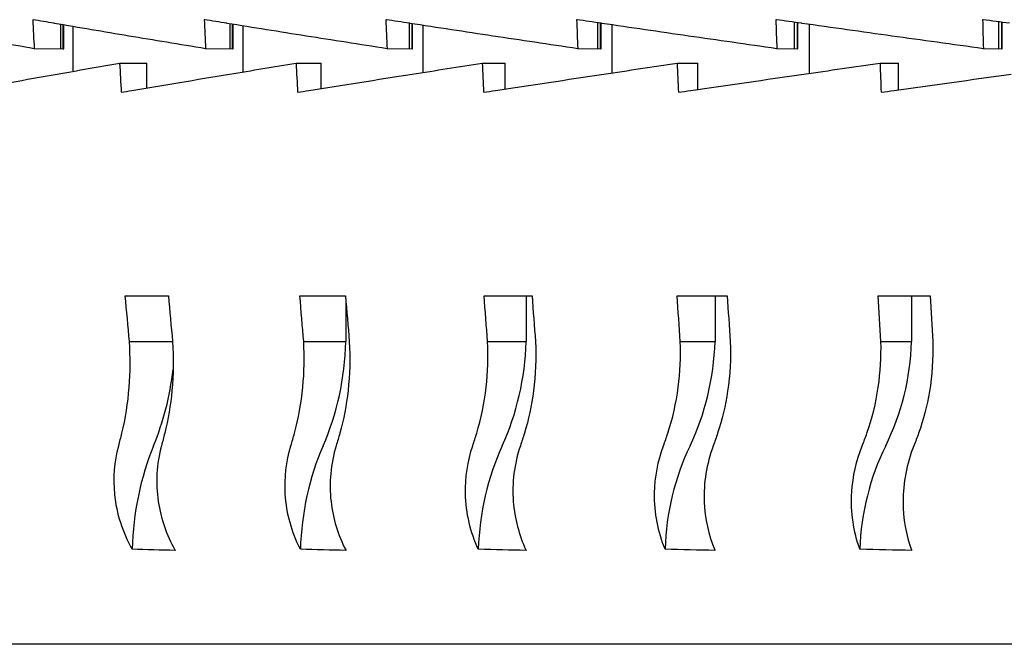
# Model space of a CAD drawing. Extents: x -19 to 547, y -19 to 427.
# Drawn here: x 208 to 212, y 189 to 191 of the extents above; entities that cross this region are included whole.
import ezdxf

# ---------------------------------------------------------------- set-up
doc = ezdxf.new("R2010")
doc.units = 0
doc.header["$LTSCALE"] = 16
doc.header["$MEASUREMENT"] = 0
doc.layers.get('0').update_dxf_attribs({"color": 2, "linetype": 'CONTINUOUS'})
doc.layers.add('1', color=7, linetype='CONTINUOUS')

msp = doc.modelspace()

# ---------------------------------------------------------------- linework, layer by layer
at = {"extrusion": (0, 1, 6.12323e-17)}
msp.add_line((231.77247, 188.6625), (204.33497, 188.6625), dxfattribs=at)
at = {"layer": '1', "extrusion": (0, 1, 6.12323e-17)}
for p, q in [((207.62439, 191.34979), (207.62319, 191.3498)), ((208.3622, 191.34979), (208.36091, 191.3498)), ((209.1433, 191.34978), (209.14193, 191.3498)), ((209.9642, 191.34978), (209.96274, 191.3498)), ((210.82124, 191.34978), (210.8197, 191.3498)), ((211.71059, 191.34977), (211.70896, 191.3498)), ((207.74246, 191.22669), (207.74246, 191.32928)), ((207.75254, 191.225), (207.75254, 191.32755)), ((207.75522, 191.225), (207.75522, 191.32709)), ((207.7939, 191.32049), (207.7939, 191.12774)), ((208.47096, 191.22669), (208.47096, 191.33194)), ((208.48162, 191.225), (208.48162, 191.33022)), ((208.48412, 191.225), (208.48412, 191.32982)), ((208.52539, 191.32316), (208.52539, 191.12525)), ((209.24225, 191.22669), (209.24225, 191.33454)), ((209.25345, 191.225), (209.25345, 191.33261)), ((209.25576, 191.225), (209.25576, 191.33226)), ((209.29943, 191.32556), (209.29943, 191.12303)), ((210.0529, 191.22669), (210.0529, 191.33671)), ((210.06458, 191.225), (210.06458, 191.335)), ((210.06669, 191.225), (210.06669, 191.33469)), ((210.11257, 191.32774), (210.11257, 191.12102)), ((210.89928, 191.22669), (210.89928, 191.33871)), ((210.9114, 191.225), (210.9114, 191.337)), ((210.9133, 191.225), (210.9133, 191.33673)), ((210.96118, 191.32976), (210.96118, 191.11917)), ((211.77761, 191.22669), (211.77761, 191.34058)), ((211.79012, 191.225), (211.79012, 191.33886)), ((211.7918, 191.225), (211.7918, 191.33863)), ((207.62848, 191.22527), (207.74246, 191.22669)), ((207.74246, 191.22669), (207.75254, 191.225)), ((207.75254, 191.225), (207.75522, 191.225)), ((208.36564, 191.22527), (208.47096, 191.22669)), ((208.47096, 191.22669), (208.48162, 191.225)), ((208.48162, 191.225), (208.48412, 191.225)), ((209.14608, 191.22527), (209.24225, 191.22669)), ((209.24225, 191.22669), (209.25345, 191.225)), ((209.25345, 191.225), (209.25576, 191.225)), ((209.9663, 191.22527), (210.0529, 191.22669)), ((210.0529, 191.22669), (210.06458, 191.225)), ((210.06458, 191.225), (210.06669, 191.225)), ((210.82264, 191.22527), (210.89928, 191.22669)), ((210.89928, 191.22669), (210.9114, 191.225)), ((210.9114, 191.225), (210.9133, 191.225)), ((211.71127, 191.22527), (211.77761, 191.22669)), ((211.77761, 191.22669), (211.79012, 191.225)), ((211.79012, 191.225), (211.7918, 191.225)), ((207.99569, 191.1625), (208.11329, 191.1625)), ((208.11329, 191.05629), (208.11329, 191.1625)), ((208.7547, 191.1625), (208.86336, 191.1625)), ((208.86336, 191.05389), (208.86336, 191.1625)), ((209.55525, 191.1625), (209.65447, 191.1625)), ((209.65447, 191.05174), (209.65447, 191.1625)), ((210.39375, 191.1625), (210.4831, 191.1625)), ((210.4831, 191.04978), (210.4831, 191.1625)), ((211.26647, 191.1625), (211.34554, 191.1625)), ((211.34554, 191.04796), (211.34554, 191.1625)), ((208.02029, 190.1625), (208.20571, 190.1625)), ((208.77121, 190.1625), (208.96741, 190.1625)), ((209.56359, 190.1625), (209.7697, 190.1625)), ((209.74443, 190.1625), (209.74443, 189.96489)), ((210.39389, 190.1625), (210.60899, 190.1625)), ((210.55673, 190.1625), (210.55673, 189.96489)), ((211.25839, 190.1625), (211.48152, 190.1625)), ((211.40251, 190.1625), (211.40251, 189.96489)), ((208.96924, 190.13958), (208.96924, 189.96489)), ((208.03793, 189.96489), (208.22335, 189.96489)), ((208.78751, 189.96489), (208.96924, 189.96489)), ((209.57847, 189.96489), (209.74443, 189.96489)), ((210.40729, 189.96489), (210.55673, 189.96489)), ((211.27025, 189.96489), (211.40251, 189.96489))]:
    msp.add_line(p, q, dxfattribs=at)
at = {"layer": '1'}
for centre, ratio, start_param, end_param in [((208.18445, 190.00239), 0.7847994, 1.0641678, 1.5333139), ((208.91999, 190.00239), 0.8244416, 1.0641678, 1.5333139), ((209.69633, 190.00239), 0.8604016, 1.0641678, 1.5333139), ((210.50999, 190.00239), 0.8925188, 1.0641678, 1.5333139), ((207.49298, 190.00239), 0.7416521, 1.0641678, 1.4122913), ((208.79087, 189.03125), 0.7416521, 4.2057604, 4.6720676), ((209.55784, 189.03125), 0.7847994, 4.2057604, 4.6720676), ((210.36276, 189.03125), 0.8244416, 4.2057604, 4.6720676), ((211.20203, 189.03125), 0.8604016, 4.2057604, 4.6720676), ((212.0719, 189.03125), 0.8925188, 4.2057604, 4.6720676)]:
    msp.add_ellipse(centre, major_axis=(0, -1.0007), ratio=ratio, start_param=start_param, end_param=end_param, dxfattribs=at)
for points in [[(207.62206, 191.35), (207.62411, 191.30848), (207.62625, 191.2669), (207.62848, 191.22527)], [(207.62319, 191.3498), (207.62281, 191.34987), (207.62243, 191.34993), (207.62206, 191.35)], [(207.62318, 191.35), (207.62318, 191.34993), (207.62318, 191.34987), (207.62319, 191.3498)], [(207.71392, 191.33437), (207.68345, 191.3396), (207.6532, 191.34481), (207.62318, 191.35)], [(208.35971, 191.35), (208.36161, 191.30848), (208.36359, 191.2669), (208.36564, 191.22527)], [(208.36091, 191.3498), (208.36051, 191.34987), (208.36011, 191.34993), (208.35971, 191.35)], [(208.3609, 191.35), (208.3609, 191.34993), (208.36091, 191.34987), (208.36091, 191.3498)], [(208.45719, 191.33437), (208.42488, 191.3396), (208.39278, 191.34481), (208.3609, 191.35)], [(209.14066, 191.35), (209.1424, 191.30848), (209.1442, 191.2669), (209.14608, 191.22527)], [(209.14193, 191.3498), (209.1415, 191.34987), (209.14108, 191.34993), (209.14066, 191.35)], [(209.14192, 191.35), (209.14192, 191.34993), (209.14192, 191.34987), (209.14193, 191.3498)], [(209.24333, 191.33437), (209.20931, 191.3396), (209.17551, 191.34481), (209.14192, 191.35)], [(209.96142, 191.35), (209.96298, 191.30848), (209.96461, 191.2669), (209.9663, 191.22527)], [(209.96274, 191.3498), (209.9623, 191.34987), (209.96186, 191.34993), (209.96142, 191.35)], [(209.96273, 191.35), (209.96274, 191.34993), (209.96274, 191.34987), (209.96274, 191.3498)], [(210.06881, 191.33437), (210.03325, 191.3396), (209.99789, 191.34481), (209.96273, 191.35)], [(210.81832, 191.35), (210.8197, 191.30848), (210.82114, 191.2669), (210.82264, 191.22527)], [(210.8197, 191.3498), (210.81924, 191.34987), (210.81878, 191.34993), (210.81832, 191.35)], [(210.81969, 191.35), (210.81969, 191.34993), (210.81969, 191.34987), (210.8197, 191.3498)], [(210.92996, 191.33437), (210.893, 191.3396), (210.85624, 191.34481), (210.81969, 191.35)], [(211.70753, 191.35), (211.70873, 191.30848), (211.70998, 191.2669), (211.71127, 191.22527)], [(211.70896, 191.3498), (211.70848, 191.34987), (211.70801, 191.34993), (211.70753, 191.35)], [(211.70895, 191.35), (211.70895, 191.34993), (211.70895, 191.34987), (211.70896, 191.3498)], [(211.82293, 191.33437), (211.78474, 191.3396), (211.74675, 191.34481), (211.70895, 191.35)], [(207.71393, 191.33417), (207.71392, 191.33424), (207.71392, 191.33431), (207.71392, 191.33437)], [(208.4572, 191.33417), (208.4572, 191.33424), (208.4572, 191.33431), (208.45719, 191.33437)], [(209.24334, 191.33417), (209.24334, 191.33424), (209.24333, 191.33431), (209.24333, 191.33437)], [(210.06882, 191.33417), (210.06882, 191.33424), (210.06882, 191.33431), (210.06881, 191.33437)], [(210.92997, 191.33417), (210.92997, 191.33424), (210.92996, 191.33431), (210.92996, 191.33437)], [(207.72641, 191.11597), (207.81603, 191.13164), (207.90588, 191.14716), (207.99569, 191.1625)], [(207.99569, 191.1625), (207.99799, 191.12088), (208.00037, 191.07921), (208.00284, 191.0375)], [(208.46885, 191.11597), (208.56414, 191.13164), (208.65951, 191.14716), (208.7547, 191.1625)], [(208.7547, 191.1625), (208.75683, 191.12088), (208.75903, 191.07921), (208.76131, 191.0375)], [(209.2541, 191.11597), (209.35462, 191.13164), (209.45509, 191.14716), (209.55525, 191.1625)], [(209.55525, 191.1625), (209.55719, 191.12088), (209.5592, 191.07921), (209.56128, 191.0375)], [(210.07865, 191.11597), (210.18396, 191.13164), (210.28908, 191.14716), (210.39375, 191.1625)], [(210.39375, 191.1625), (210.3955, 191.12088), (210.39731, 191.07921), (210.39918, 191.0375)], [(210.93882, 191.11597), (211.04845, 191.13164), (211.15775, 191.14716), (211.26647, 191.1625)], [(211.26647, 191.1625), (211.26801, 191.12088), (211.26962, 191.07921), (211.27127, 191.0375)], [(207.72643, 191.11562), (207.72643, 191.11574), (207.72642, 191.11586), (207.72641, 191.11597)], [(208.46887, 191.11562), (208.46887, 191.11574), (208.46886, 191.11586), (208.46885, 191.11597)], [(209.25412, 191.11562), (209.25411, 191.11574), (209.25411, 191.11586), (209.2541, 191.11597)], [(210.07867, 191.11562), (210.07866, 191.11574), (210.07866, 191.11586), (210.07865, 191.11597)], [(210.93884, 191.11562), (210.93883, 191.11574), (210.93883, 191.11586), (210.93882, 191.11597)], [(208.03793, 189.96489), (208.03185, 190.03078), (208.02597, 190.09665), (208.02029, 190.1625)], [(208.20571, 190.1625), (208.21138, 190.09665), (208.21726, 190.03078), (208.22335, 189.96489)], [(208.78751, 189.96489), (208.78189, 190.03078), (208.77646, 190.09665), (208.77121, 190.1625)], [(208.96741, 190.1625), (208.97266, 190.09665), (208.97809, 190.03078), (208.98371, 189.96489)], [(209.57847, 189.96489), (209.57334, 190.03078), (209.56838, 190.09665), (209.56359, 190.1625)], [(209.7697, 190.1625), (209.77449, 190.09665), (209.77945, 190.03078), (209.78458, 189.96489)], [(210.40729, 189.96489), (210.40266, 190.03078), (210.3982, 190.09665), (210.39389, 190.1625)], [(210.60899, 190.1625), (210.6133, 190.09665), (210.61777, 190.03078), (210.62239, 189.96489)], [(211.27025, 189.96489), (211.26616, 190.03078), (211.26221, 190.09665), (211.25839, 190.1625)], [(211.48152, 190.1625), (211.48534, 190.09665), (211.48929, 190.03078), (211.49338, 189.96489)], [(208.23463, 189.06663), (208.17393, 189.06744), (208.11203, 189.06905), (208.0493, 189.07159)], [(208.23339, 189.06875), (208.23381, 189.06804), (208.23422, 189.06734), (208.23463, 189.06663)], [(208.96924, 189.06663), (208.90501, 189.06744), (208.83951, 189.06905), (208.77313, 189.07159)], [(208.9681, 189.06875), (208.96848, 189.06804), (208.96886, 189.06734), (208.96924, 189.06663)], [(209.74443, 189.06663), (209.67695, 189.06744), (209.60815, 189.06905), (209.53841, 189.07159)], [(209.74338, 189.06875), (209.74373, 189.06804), (209.74408, 189.06734), (209.74443, 189.06663)], [(210.55673, 189.06663), (210.48631, 189.06744), (210.4145, 189.06905), (210.34172, 189.07159)], [(210.55579, 189.06875), (210.5561, 189.06804), (210.55641, 189.06734), (210.55673, 189.06663)], [(211.40251, 189.06663), (211.32946, 189.06744), (211.25497, 189.06905), (211.17948, 189.07159)], [(211.40167, 189.06875), (211.40195, 189.06804), (211.40223, 189.06734), (211.40251, 189.06663)]]:
    msp.add_open_spline(points, degree=3, dxfattribs=at)
for points, knots in [([(207.62848, 191.22527), (207.52224, 191.24363), (207.41877, 191.26179), (207.21759, 191.2976), (207.11699, 191.31578), (207.01683, 191.33417)], [21.57701296, 21.57701296, 21.57701296, 21.57701296, 22.00994583, 22.00994583, 22.44333807, 22.44333807, 22.44333807, 22.44333807]), ([(208.36564, 191.22527), (208.25286, 191.24363), (208.14281, 191.26179), (207.92845, 191.2976), (207.82106, 191.31578), (207.71393, 191.33417)], [21.57701146, 21.57701146, 21.57701146, 21.57701146, 22.00994837, 22.00994837, 22.44334061, 22.44334061, 22.44334061, 22.44334061]), ([(209.14608, 191.22527), (209.02725, 191.24363), (208.91111, 191.26179), (208.68453, 191.2976), (208.57083, 191.31578), (208.4572, 191.33417)], [21.57701146, 21.57701146, 21.57701146, 21.57701146, 22.00994837, 22.00994837, 22.44334061, 22.44334061, 22.44334061, 22.44334061]), ([(209.9663, 191.22527), (209.84196, 191.24363), (209.72025, 191.26179), (209.48246, 191.2976), (209.36296, 191.31578), (209.24334, 191.33417)], [21.57701146, 21.57701146, 21.57701146, 21.57701146, 22.00994837, 22.00994837, 22.44334061, 22.44334061, 22.44334061, 22.44334061]), ([(210.82264, 191.22527), (210.69334, 191.24363), (210.5666, 191.26179), (210.31866, 191.2976), (210.1939, 191.31578), (210.06882, 191.33417)], [21.57701296, 21.57701296, 21.57701296, 21.57701296, 22.00994583, 22.00994583, 22.44333807, 22.44333807, 22.44333807, 22.44333807]), ([(211.71127, 191.22527), (211.57759, 191.24363), (211.4464, 191.26179), (211.18942, 191.2976), (211.05994, 191.31578), (210.92997, 191.33417)], [21.57701296, 21.57701296, 21.57701296, 21.57701296, 22.00994583, 22.00994583, 22.44333807, 22.44333807, 22.44333807, 22.44333807]), ([(207.28926, 191.0375), (207.30354, 191.04011), (207.31783, 191.04271), (207.45882, 191.06835), (207.59037, 191.09183), (207.72643, 191.11562)], [21.90000508, 21.90000508, 21.90000508, 21.90000508, 21.96286621, 21.96286621, 22.52022433, 22.52022433, 22.52022433, 22.52022433]), ([(208.00284, 191.0375), (208.01811, 191.04011), (208.03338, 191.04271), (208.184, 191.06835), (208.32421, 191.09183), (208.46887, 191.11562)], [21.90000246, 21.90000246, 21.90000246, 21.90000246, 21.9628635, 21.9628635, 22.52021523, 22.52021523, 22.52021523, 22.52021523]), ([(208.76131, 191.0375), (208.7775, 191.04011), (208.79368, 191.04271), (208.95327, 191.06835), (209.10151, 191.09183), (209.25412, 191.11562)], [21.90000246, 21.90000246, 21.90000246, 21.90000246, 21.9628635, 21.9628635, 22.52022162, 22.52022162, 22.52022162, 22.52022162]), ([(209.56128, 191.0375), (209.57831, 191.04011), (209.59534, 191.04271), (209.76318, 191.06835), (209.91879, 191.09183), (210.07867, 191.11562)], [21.90000508, 21.90000508, 21.90000508, 21.90000508, 21.96286621, 21.96286621, 22.52022433, 22.52022433, 22.52022433, 22.52022433]), ([(210.39918, 191.0375), (210.41698, 191.04011), (210.43477, 191.04271), (210.61012, 191.06835), (210.7724, 191.09183), (210.93884, 191.11562)], [21.90000246, 21.90000246, 21.90000246, 21.90000246, 21.9628635, 21.9628635, 22.52022162, 22.52022162, 22.52022162, 22.52022162]), ([(211.27127, 191.0375), (211.28976, 191.04011), (211.30823, 191.04271), (211.4903, 191.06835), (211.65854, 191.09183), (211.83078, 191.11562)], [21.90000508, 21.90000508, 21.90000508, 21.90000508, 21.96286621, 21.96286621, 22.52022433, 22.52022433, 22.52022433, 22.52022433]), ([(208.00546, 189.57075), (208.02097, 189.63402), (208.03148, 189.70031), (208.04184, 189.83289), (208.04222, 189.89867), (208.03793, 189.96489)], [-0.41335259, -0.41335259, -0.41335259, -0.41335259, -0.20069604, -0.20069604, 0, 0, 0, 0]), ([(208.22335, 189.96489), (208.22792, 189.89386), (208.22702, 189.82334), (208.2149, 189.69123), (208.20453, 189.62969), (208.18977, 189.57075)], [-0.41312718, -0.41312718, -0.41312718, -0.41312718, -0.1978833, -0.1978833, 0, 0, 0, 0]), ([(208.74784, 189.57075), (208.76517, 189.63403), (208.77723, 189.70033), (208.78997, 189.83291), (208.79122, 189.89868), (208.78751, 189.96489)], [-0.4133526, -0.4133526, -0.4133526, -0.4133526, -0.20066757, -0.20066757, 0, 0, 0, 0]), ([(208.98371, 189.96489), (208.98768, 189.8937), (208.98582, 189.82302), (208.9712, 189.69093), (208.95942, 189.62954), (208.94301, 189.57075)], [-0.41312739, -0.41312739, -0.41312739, -0.41312739, -0.19739351, -0.19739351, 0, 0, 0, 0]), ([(209.53177, 189.57075), (209.55087, 189.63405), (209.56442, 189.70036), (209.57948, 189.83294), (209.5816, 189.8987), (209.57847, 189.96489)], [-0.41335261, -0.41335261, -0.41335261, -0.41335261, -0.20061114, -0.20061114, 0, 0, 0, 0]), ([(209.78458, 189.96489), (209.78793, 189.8934), (209.78509, 189.82241), (209.768, 189.69035), (209.75487, 189.62927), (209.73695, 189.57075)], [-0.41312781, -0.41312781, -0.41312781, -0.41312781, -0.1964662, -0.1964662, 0, 0, 0, 0]), ([(210.35376, 189.57075), (210.37454, 189.63408), (210.38952, 189.70042), (210.40683, 189.833), (210.40981, 189.89873), (210.40729, 189.96489)], [-0.41335264, -0.41335264, -0.41335264, -0.41335264, -0.20051991, -0.20051991, 0, 0, 0, 0]), ([(210.62239, 189.96489), (210.6251, 189.89291), (210.62125, 189.82145), (210.60169, 189.68944), (210.58732, 189.62883), (210.56802, 189.57075)], [-0.41312857, -0.41312857, -0.41312857, -0.41312857, -0.19499563, -0.19499563, 0, 0, 0, 0]), ([(211.21015, 189.57075), (211.23252, 189.63412), (211.24887, 189.7005), (211.26835, 189.83309), (211.27216, 189.89877), (211.27025, 189.96489)], [-0.41335269, -0.41335269, -0.41335269, -0.41335269, -0.20038161, -0.20038161, 0, 0, 0, 0]), ([(211.49338, 189.96489), (211.49545, 189.89219), (211.49056, 189.82001), (211.46851, 189.68808), (211.45302, 189.62817), (211.43254, 189.57075)], [-0.4131299, -0.4131299, -0.4131299, -0.4131299, -0.19279767, -0.19279767, 0, 0, 0, 0]), ([(207.9918, 189.51682), (207.99413, 189.52571), (207.99645, 189.53469), (208.001, 189.55268), (208.00324, 189.56167), (208.00546, 189.57075)], [-0.061585936, -0.061585936, -0.061585936, -0.061585936, -0.03051406, -0.03051406, 0, 0, 0, 0]), ([(208.18977, 189.57075), (208.18749, 189.56164), (208.18519, 189.55261), (208.18053, 189.53462), (208.17817, 189.52568), (208.17579, 189.51682)], [-0.061507836, -0.061507836, -0.061507836, -0.061507836, -0.0309048, -0.0309048, 0, 0, 0, 0]), ([(208.73244, 189.51682), (208.73509, 189.52571), (208.7377, 189.5347), (208.74283, 189.55268), (208.74535, 189.56168), (208.74784, 189.57075)], [-0.061585936, -0.061585936, -0.061585936, -0.061585936, -0.030512178, -0.030512178, 0, 0, 0, 0]), ([(208.94301, 189.57075), (208.94047, 189.56164), (208.9379, 189.55261), (208.93267, 189.53462), (208.93001, 189.52568), (208.92732, 189.51682)], [-0.061507836, -0.061507836, -0.061507836, -0.061507836, -0.030902242, -0.030902242, 0, 0, 0, 0]), ([(209.51471, 189.51682), (209.51766, 189.52571), (209.52057, 189.5347), (209.52625, 189.55268), (209.52903, 189.56168), (209.53177, 189.57075)], [-0.061585936, -0.061585936, -0.061585936, -0.061585936, -0.030508441, -0.030508441, 0, 0, 0, 0]), ([(209.73695, 189.57075), (209.73415, 189.56164), (209.73132, 189.5526), (209.72555, 189.53462), (209.7226, 189.52568), (209.71962, 189.51682)], [-0.061507836, -0.061507836, -0.061507836, -0.061507836, -0.030897374, -0.030897374, 0, 0, 0, 0]), ([(210.33512, 189.51682), (210.33836, 189.52572), (210.34155, 189.5347), (210.34776, 189.55269), (210.35079, 189.56168), (210.35376, 189.57075)], [-0.061585936, -0.061585936, -0.061585936, -0.061585936, -0.030502384, -0.030502384, 0, 0, 0, 0]), ([(210.56802, 189.57075), (210.56499, 189.56163), (210.56191, 189.5526), (210.55562, 189.53462), (210.5524, 189.52567), (210.54914, 189.51682)], [-0.061507836, -0.061507836, -0.061507836, -0.061507836, -0.030889582, -0.030889582, 0, 0, 0, 0]), ([(211.19, 189.51682), (211.19351, 189.52572), (211.19697, 189.53471), (211.20368, 189.55269), (211.20695, 189.56168), (211.21015, 189.57075)], [-0.061585936, -0.061585936, -0.061585936, -0.061585936, -0.030493166, -0.030493166, 0, 0, 0, 0]), ([(211.43254, 189.57075), (211.42928, 189.56163), (211.42596, 189.55259), (211.41918, 189.53461), (211.41571, 189.52567), (211.41217, 189.51682)], [-0.061507836, -0.061507836, -0.061507836, -0.061507836, -0.030877767, -0.030877767, 0, 0, 0, 0]), ([(208.0493, 189.07159), (208.00938, 189.14418), (207.98331, 189.22423), (207.9682, 189.37827), (207.97386, 189.44848), (207.9918, 189.51682)], [-0.52676614, -0.52676614, -0.52676614, -0.52676614, -0.23885234, -0.23885234, 0, 0, 0, 0]), ([(208.17579, 189.51682), (208.15461, 189.43802), (208.14995, 189.35695), (208.17291, 189.20305), (208.19776, 189.13285), (208.23339, 189.06875)], [-0.53018374, -0.53018374, -0.53018374, -0.53018374, -0.25501551, -0.25501551, 0, 0, 0, 0]), ([(208.77313, 189.07159), (208.73641, 189.14443), (208.71341, 189.22478), (208.70409, 189.37885), (208.71218, 189.44877), (208.73244, 189.51682)], [-0.52676958, -0.52676958, -0.52676958, -0.52676958, -0.23785647, -0.23785647, 0, 0, 0, 0]), ([(208.92732, 189.51682), (208.90339, 189.438), (208.896, 189.35692), (208.91335, 189.20301), (208.93543, 189.13284), (208.9681, 189.06875)], [-0.53018404, -0.53018404, -0.53018404, -0.53018404, -0.25495526, -0.25495526, 0, 0, 0, 0]), ([(209.53841, 189.07159), (209.50496, 189.14494), (209.48513, 189.22589), (209.48186, 189.38002), (209.49233, 189.44934), (209.51471, 189.51682)], [-0.52677738, -0.52677738, -0.52677738, -0.52677738, -0.23585095, -0.23585095, 0, 0, 0, 0]), ([(209.71962, 189.51682), (209.69304, 189.43797), (209.68294, 189.35685), (209.69461, 189.20295), (209.71382, 189.13281), (209.74338, 189.06875)], [-0.53018463, -0.53018463, -0.53018463, -0.53018463, -0.25483842, -0.25483842, 0, 0, 0, 0]), ([(210.34172, 189.07159), (210.31162, 189.14575), (210.29507, 189.22768), (210.29813, 189.38189), (210.31088, 189.45026), (210.33512, 189.51682)], [-0.5267924, -0.5267924, -0.5267924, -0.5267924, -0.23263439, -0.23263439, 0, 0, 0, 0]), ([(210.54914, 189.51682), (210.52002, 189.43792), (210.50726, 189.35674), (210.51321, 189.20285), (210.52947, 189.13276), (210.55579, 189.06875)], [-0.53018558, -0.53018558, -0.53018558, -0.53018558, -0.25465137, -0.25465137, 0, 0, 0, 0]), ([(211.17948, 189.07159), (211.1528, 189.14696), (211.13968, 189.23033), (211.14936, 189.38467), (211.16425, 189.45163), (211.19, 189.51682)], [-0.5268204, -0.5268204, -0.5268204, -0.5268204, -0.2278618, -0.2278618, 0, 0, 0, 0]), ([(211.41217, 189.51682), (211.38063, 189.43783), (211.36527, 189.35657), (211.36549, 189.20269), (211.37872, 189.13269), (211.40167, 189.06875)], [-0.53018703, -0.53018703, -0.53018703, -0.53018703, -0.25436971, -0.25436971, 0, 0, 0, 0])]:
    msp.add_open_spline(points, degree=3, knots=knots, dxfattribs=at)

doc.saveas('drawing.dxf')
